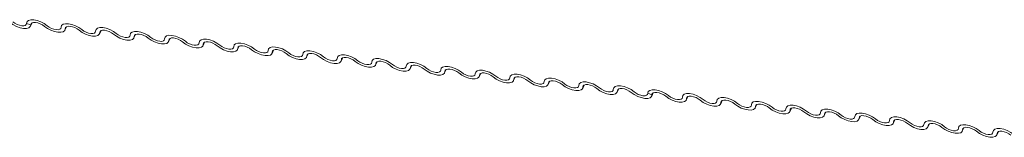
# Model space of a CAD drawing. Units: millimetres. Extents: x -23272466 to 44913, y -22484615 to 188.
# Drawn here: x -23271782 to -23271776, y -22483424 to -22483423 of the extents above; entities that cross this region are included whole.
import ezdxf

# ---------------------------------------------------------------- set-up
doc = ezdxf.new("R2010")
doc.units = ezdxf.units.MM
doc.layers.add('KEYLITE FLASHING', color=7, linetype='Continuous', lineweight=18)
doc.layers.add('KEYLITE TEXT', color=250, linetype='Continuous', lineweight=18)

# ---------------------------------------------------------------- blocks, each defined once
blk = doc.blocks.new('TRF flashing icone')
at = {"layer": 'KEYLITE FLASHING', "color": 251, "linetype": 'Continuous', "lineweight": 13}
for p, q in [((-6717.6378, -1213.3141), (-6717.6608, -1213.3061)), ((-6717.6393, -1213.3219), (-6717.6304, -1213.303)), ((-6717.6334, -1213.3048), (-6717.6378, -1213.3141)), ((-6717.6334, -1213.3048), (-6717.6378, -1213.3141)), ((-6717.4468, -1213.3435), (-6717.4379, -1213.3245)), ((-6717.4468, -1213.3435), (-6717.4379, -1213.3245)), ((-6717.4409, -1213.3264), (-6717.4453, -1213.3357)), ((-6717.4409, -1213.3264), (-6717.4453, -1213.3357)), ((-6717.2544, -1213.3651), (-6717.2454, -1213.3461)), ((-6717.2544, -1213.3651), (-6717.2454, -1213.3461)), ((-6717.2484, -1213.3479), (-6717.2528, -1213.3573)), ((-6717.2484, -1213.3479), (-6717.2528, -1213.3573)), ((-6717.0619, -1213.3866), (-6717.053, -1213.3677)), ((-6717.0619, -1213.3866), (-6717.053, -1213.3677)), ((-6717.056, -1213.3695), (-6717.0603, -1213.3788)), ((-6717.056, -1213.3695), (-6717.0603, -1213.3788)), ((-6716.8694, -1213.4082), (-6716.8605, -1213.3893)), ((-6716.8694, -1213.4082), (-6716.8605, -1213.3893)), ((-6716.8635, -1213.3911), (-6716.8679, -1213.4004)), ((-6716.8635, -1213.3911), (-6716.8679, -1213.4004)), ((-6716.6769, -1213.4298), (-6716.668, -1213.4108)), ((-6716.6769, -1213.4298), (-6716.668, -1213.4108)), ((-6716.671, -1213.4127), (-6716.6754, -1213.422)), ((-6716.671, -1213.4127), (-6716.6754, -1213.422)), ((-6716.4845, -1213.4514), (-6716.4756, -1213.4324)), ((-6716.4845, -1213.4514), (-6716.4756, -1213.4324)), ((-6716.4785, -1213.4342), (-6716.4829, -1213.4436)), ((-6716.4785, -1213.4342), (-6716.4829, -1213.4436)), ((-6716.292, -1213.4729), (-6716.2831, -1213.454)), ((-6716.292, -1213.4729), (-6716.2831, -1213.454)), ((-6716.2861, -1213.4558), (-6716.2905, -1213.4651)), ((-6716.2861, -1213.4558), (-6716.2905, -1213.4651)), ((-6716.0995, -1213.4945), (-6716.0906, -1213.4756)), ((-6716.0995, -1213.4945), (-6716.0906, -1213.4756)), ((-6716.0936, -1213.4774), (-6716.098, -1213.4867)), ((-6716.0936, -1213.4774), (-6716.098, -1213.4867)), ((-6715.907, -1213.5161), (-6715.8981, -1213.4971)), ((-6715.907, -1213.5161), (-6715.8981, -1213.4971)), ((-6715.9011, -1213.4989), (-6715.9055, -1213.5083)), ((-6715.9011, -1213.4989), (-6715.9055, -1213.5083)), ((-6715.7146, -1213.5377), (-6715.7057, -1213.5187)), ((-6715.7146, -1213.5377), (-6715.7057, -1213.5187)), ((-6715.7087, -1213.5205), (-6715.713, -1213.5298)), ((-6715.7087, -1213.5205), (-6715.713, -1213.5298)), ((-6715.5221, -1213.5592), (-6715.5132, -1213.5403)), ((-6715.5221, -1213.5592), (-6715.5132, -1213.5403)), ((-6715.5162, -1213.5421), (-6715.5206, -1213.5514)), ((-6715.5162, -1213.5421), (-6715.5206, -1213.5514)), ((-6715.3296, -1213.5808), (-6715.3207, -1213.5619)), ((-6715.3296, -1213.5808), (-6715.3207, -1213.5619)), ((-6715.3237, -1213.5637), (-6715.3281, -1213.573)), ((-6715.3237, -1213.5637), (-6715.3281, -1213.573)), ((-6715.1372, -1213.6024), (-6715.1282, -1213.5834)), ((-6715.1372, -1213.6024), (-6715.1282, -1213.5834)), ((-6715.1312, -1213.5852), (-6715.1356, -1213.5946)), ((-6715.1312, -1213.5852), (-6715.1356, -1213.5946)), ((-6714.9447, -1213.624), (-6714.9358, -1213.605)), ((-6714.9447, -1213.624), (-6714.9358, -1213.605)), ((-6714.9388, -1213.6068), (-6714.9431, -1213.6161)), ((-6714.9388, -1213.6068), (-6714.9431, -1213.6161)), ((-6714.7522, -1213.6455), (-6714.7433, -1213.6266)), ((-6714.7522, -1213.6455), (-6714.7433, -1213.6266)), ((-6714.7463, -1213.6284), (-6714.7507, -1213.6377)), ((-6714.7463, -1213.6284), (-6714.7507, -1213.6377)), ((-6714.5597, -1213.6671), (-6714.5508, -1213.6481)), ((-6714.5597, -1213.6671), (-6714.5508, -1213.6481)), ((-6714.5538, -1213.65), (-6714.5582, -1213.6593)), ((-6714.5538, -1213.65), (-6714.5582, -1213.6593)), ((-6714.3673, -1213.6887), (-6714.3584, -1213.6697)), ((-6714.3673, -1213.6887), (-6714.3584, -1213.6697)), ((-6714.3613, -1213.6715), (-6714.3657, -1213.6809)), ((-6714.3613, -1213.6715), (-6714.3657, -1213.6809)), ((-6714.1963, -1213.6944), (-6714.1733, -1213.7024)), ((-6714.1748, -1213.7103), (-6714.1659, -1213.6913)), ((-6714.1689, -1213.6931), (-6714.1733, -1213.7024)), ((-6713.9823, -1213.7318), (-6713.9734, -1213.7129)), ((-6713.9764, -1213.7147), (-6713.9808, -1213.724)), ((-6713.7899, -1213.7534), (-6713.7809, -1213.7344)), ((-6713.7839, -1213.7363), (-6713.7883, -1213.7456)), ((-6713.5974, -1213.775), (-6713.5885, -1213.756)), ((-6713.5915, -1213.7578), (-6713.5958, -1213.7672)), ((-6713.4049, -1213.7965), (-6713.396, -1213.7776)), ((-6713.399, -1213.7794), (-6713.4034, -1213.7887)), ((-6713.2124, -1213.8181), (-6713.2035, -1213.7992)), ((-6713.2065, -1213.801), (-6713.2109, -1213.8103)), ((-6713.02, -1213.8397), (-6713.0111, -1213.8207)), ((-6713.014, -1213.8225), (-6713.0184, -1213.8319)), ((-6712.8275, -1213.8613), (-6712.8186, -1213.8423)), ((-6712.8216, -1213.8441), (-6712.826, -1213.8534)), ((-6712.635, -1213.8828), (-6712.6261, -1213.8639)), ((-6712.6291, -1213.8657), (-6712.6335, -1213.875)), ((-6712.4425, -1213.9044), (-6712.4336, -1213.8855)), ((-6712.4366, -1213.8873), (-6712.441, -1213.8966)), ((-6712.2501, -1213.926), (-6712.2412, -1213.907)), ((-6712.2442, -1213.9088), (-6712.2485, -1213.9182))]:
    blk.add_line(p, q, dxfattribs=at)
at = {"layer": 'KEYLITE FLASHING', "color": 251, "linetype": 'Continuous', "lineweight": 13, "flags": 128}
for points in [[(-6717.6378, -1213.3141), (-6717.6403, -1213.3238), (-6717.6485, -1213.3307), (-6717.6615, -1213.3341), (-6717.6783, -1213.3339), (-6717.6975, -1213.3301), (-6717.7175, -1213.3229), (-6717.7366, -1213.313), (-6717.7532, -1213.3012)], [(-6717.7378, -1213.2975), (-6717.7267, -1213.3054), (-6717.714, -1213.312), (-6717.7006, -1213.3168), (-6717.6878, -1213.3193), (-6717.6766, -1213.3195), (-6717.668, -1213.3171), (-6717.6625, -1213.3126), (-6717.6608, -1213.3061)], [(-6717.6608, -1213.3061), (-6717.6583, -1213.2964), (-6717.6501, -1213.2896), (-6717.6371, -1213.2861), (-6717.6203, -1213.2863), (-6717.6011, -1213.2901), (-6717.5811, -1213.2973), (-6717.562, -1213.3072), (-6717.5453, -1213.3191)], [(-6717.6608, -1213.3061), (-6717.6583, -1213.2964), (-6717.6501, -1213.2896), (-6717.6371, -1213.2861), (-6717.6203, -1213.2863), (-6717.6011, -1213.2901), (-6717.5811, -1213.2973), (-6717.562, -1213.3072), (-6717.5453, -1213.3191)], [(-6717.5608, -1213.3227), (-6717.5719, -1213.3149), (-6717.5846, -1213.3082), (-6717.5979, -1213.3035), (-6717.6107, -1213.3009), (-6717.6219, -1213.3008), (-6717.6306, -1213.3031), (-6717.636, -1213.3077), (-6717.6378, -1213.3141)], [(-6717.5608, -1213.3227), (-6717.5719, -1213.3149), (-6717.5846, -1213.3082), (-6717.5979, -1213.3035), (-6717.6107, -1213.3009), (-6717.6219, -1213.3008), (-6717.6306, -1213.3031), (-6717.636, -1213.3077), (-6717.6378, -1213.3141)], [(-6717.4453, -1213.3357), (-6717.4479, -1213.3454), (-6717.456, -1213.3522), (-6717.469, -1213.3557), (-6717.4858, -1213.3555), (-6717.505, -1213.3517), (-6717.525, -1213.3445), (-6717.5441, -1213.3346), (-6717.5608, -1213.3227)], [(-6717.4453, -1213.3357), (-6717.4479, -1213.3454), (-6717.456, -1213.3522), (-6717.469, -1213.3557), (-6717.4858, -1213.3555), (-6717.505, -1213.3517), (-6717.525, -1213.3445), (-6717.5441, -1213.3346), (-6717.5608, -1213.3227)], [(-6717.5453, -1213.3191), (-6717.5342, -1213.3269), (-6717.5215, -1213.3336), (-6717.5082, -1213.3383), (-6717.4954, -1213.3409), (-6717.4842, -1213.341), (-6717.4755, -1213.3387), (-6717.4701, -1213.3341), (-6717.4684, -1213.3277)], [(-6717.5453, -1213.3191), (-6717.5342, -1213.3269), (-6717.5215, -1213.3336), (-6717.5082, -1213.3383), (-6717.4954, -1213.3409), (-6717.4842, -1213.341), (-6717.4755, -1213.3387), (-6717.4701, -1213.3341), (-6717.4684, -1213.3277)], [(-6717.4684, -1213.3277), (-6717.4658, -1213.318), (-6717.4577, -1213.3111), (-6717.4446, -1213.3077), (-6717.4278, -1213.3079), (-6717.4086, -1213.3117), (-6717.3886, -1213.3189), (-6717.3695, -1213.3288), (-6717.3529, -1213.3406)], [(-6717.4684, -1213.3277), (-6717.4658, -1213.318), (-6717.4577, -1213.3111), (-6717.4446, -1213.3077), (-6717.4278, -1213.3079), (-6717.4086, -1213.3117), (-6717.3886, -1213.3189), (-6717.3695, -1213.3288), (-6717.3529, -1213.3406)], [(-6717.3683, -1213.3443), (-6717.3794, -1213.3364), (-6717.3921, -1213.3298), (-6717.4055, -1213.325), (-6717.4183, -1213.3225), (-6717.4295, -1213.3223), (-6717.4382, -1213.3247), (-6717.4436, -1213.3292), (-6717.4453, -1213.3357)], [(-6717.3683, -1213.3443), (-6717.3794, -1213.3364), (-6717.3921, -1213.3298), (-6717.4055, -1213.325), (-6717.4183, -1213.3225), (-6717.4295, -1213.3223), (-6717.4382, -1213.3247), (-6717.4436, -1213.3292), (-6717.4453, -1213.3357)], [(-6717.2528, -1213.3573), (-6717.2554, -1213.3669), (-6717.2635, -1213.3738), (-6717.2765, -1213.3773), (-6717.2933, -1213.3771), (-6717.3125, -1213.3732), (-6717.3325, -1213.3661), (-6717.3517, -1213.3561), (-6717.3683, -1213.3443)], [(-6717.2528, -1213.3573), (-6717.2554, -1213.3669), (-6717.2635, -1213.3738), (-6717.2765, -1213.3773), (-6717.2933, -1213.3771), (-6717.3125, -1213.3732), (-6717.3325, -1213.3661), (-6717.3517, -1213.3561), (-6717.3683, -1213.3443)], [(-6717.3529, -1213.3406), (-6717.3418, -1213.3485), (-6717.329, -1213.3551), (-6717.3157, -1213.3599), (-6717.3029, -1213.3625), (-6717.2917, -1213.3626), (-6717.283, -1213.3603), (-6717.2776, -1213.3557), (-6717.2759, -1213.3493)], [(-6717.3529, -1213.3406), (-6717.3418, -1213.3485), (-6717.329, -1213.3551), (-6717.3157, -1213.3599), (-6717.3029, -1213.3625), (-6717.2917, -1213.3626), (-6717.283, -1213.3603), (-6717.2776, -1213.3557), (-6717.2759, -1213.3493)], [(-6717.2759, -1213.3493), (-6717.2733, -1213.3396), (-6717.2652, -1213.3327), (-6717.2522, -1213.3292), (-6717.2354, -1213.3294), (-6717.2162, -1213.3333), (-6717.1962, -1213.3405), (-6717.177, -1213.3504), (-6717.1604, -1213.3622)], [(-6717.2759, -1213.3493), (-6717.2733, -1213.3396), (-6717.2652, -1213.3327), (-6717.2522, -1213.3292), (-6717.2354, -1213.3294), (-6717.2162, -1213.3333), (-6717.1962, -1213.3405), (-6717.177, -1213.3504), (-6717.1604, -1213.3622)], [(-6717.1758, -1213.3659), (-6717.1869, -1213.358), (-6717.1997, -1213.3514), (-6717.213, -1213.3466), (-6717.2258, -1213.344), (-6717.237, -1213.3439), (-6717.2457, -1213.3462), (-6717.2511, -1213.3508), (-6717.2528, -1213.3573)], [(-6717.1758, -1213.3659), (-6717.1869, -1213.358), (-6717.1997, -1213.3514), (-6717.213, -1213.3466), (-6717.2258, -1213.344), (-6717.237, -1213.3439), (-6717.2457, -1213.3462), (-6717.2511, -1213.3508), (-6717.2528, -1213.3573)], [(-6717.0603, -1213.3788), (-6717.0629, -1213.3885), (-6717.071, -1213.3954), (-6717.0841, -1213.3989), (-6717.1009, -1213.3987), (-6717.1201, -1213.3948), (-6717.1401, -1213.3876), (-6717.1592, -1213.3777), (-6717.1758, -1213.3659)], [(-6717.0603, -1213.3788), (-6717.0629, -1213.3885), (-6717.071, -1213.3954), (-6717.0841, -1213.3989), (-6717.1009, -1213.3987), (-6717.1201, -1213.3948), (-6717.1401, -1213.3876), (-6717.1592, -1213.3777), (-6717.1758, -1213.3659)], [(-6717.1604, -1213.3622), (-6717.1493, -1213.3701), (-6717.1366, -1213.3767), (-6717.1232, -1213.3815), (-6717.1104, -1213.3841), (-6717.0992, -1213.3842), (-6717.0905, -1213.3819), (-6717.0851, -1213.3773), (-6717.0834, -1213.3708)], [(-6717.1604, -1213.3622), (-6717.1493, -1213.3701), (-6717.1366, -1213.3767), (-6717.1232, -1213.3815), (-6717.1104, -1213.3841), (-6717.0992, -1213.3842), (-6717.0905, -1213.3819), (-6717.0851, -1213.3773), (-6717.0834, -1213.3708)], [(-6717.0834, -1213.3708), (-6717.0808, -1213.3612), (-6717.0727, -1213.3543), (-6717.0597, -1213.3508), (-6717.0429, -1213.351), (-6717.0237, -1213.3548), (-6717.0037, -1213.362), (-6716.9846, -1213.372), (-6716.9679, -1213.3838)], [(-6717.0834, -1213.3708), (-6717.0808, -1213.3612), (-6717.0727, -1213.3543), (-6717.0597, -1213.3508), (-6717.0429, -1213.351), (-6717.0237, -1213.3548), (-6717.0037, -1213.362), (-6716.9846, -1213.372), (-6716.9679, -1213.3838)], [(-6716.9834, -1213.3875), (-6716.9944, -1213.3796), (-6717.0072, -1213.373), (-6717.0205, -1213.3682), (-6717.0333, -1213.3656), (-6717.0445, -1213.3655), (-6717.0532, -1213.3678), (-6717.0586, -1213.3724), (-6717.0603, -1213.3788)], [(-6716.9834, -1213.3875), (-6716.9944, -1213.3796), (-6717.0072, -1213.373), (-6717.0205, -1213.3682), (-6717.0333, -1213.3656), (-6717.0445, -1213.3655), (-6717.0532, -1213.3678), (-6717.0586, -1213.3724), (-6717.0603, -1213.3788)], [(-6716.8909, -1213.3924), (-6716.8884, -1213.3827), (-6716.8802, -1213.3759), (-6716.8672, -1213.3724), (-6716.8504, -1213.3726), (-6716.8312, -1213.3764), (-6716.8112, -1213.3836), (-6716.7921, -1213.3935), (-6716.7755, -1213.4054)], [(-6716.8909, -1213.3924), (-6716.8884, -1213.3827), (-6716.8802, -1213.3759), (-6716.8672, -1213.3724), (-6716.8504, -1213.3726), (-6716.8312, -1213.3764), (-6716.8112, -1213.3836), (-6716.7921, -1213.3935), (-6716.7755, -1213.4054)], [(-6716.8679, -1213.4004), (-6716.8704, -1213.4101), (-6716.8786, -1213.4169), (-6716.8916, -1213.4204), (-6716.9084, -1213.4202), (-6716.9276, -1213.4164), (-6716.9476, -1213.4092), (-6716.9667, -1213.3993), (-6716.9834, -1213.3875)], [(-6716.8679, -1213.4004), (-6716.8704, -1213.4101), (-6716.8786, -1213.4169), (-6716.8916, -1213.4204), (-6716.9084, -1213.4202), (-6716.9276, -1213.4164), (-6716.9476, -1213.4092), (-6716.9667, -1213.3993), (-6716.9834, -1213.3875)], [(-6716.9679, -1213.3838), (-6716.9568, -1213.3917), (-6716.9441, -1213.3983), (-6716.9308, -1213.4031), (-6716.918, -1213.4056), (-6716.9067, -1213.4058), (-6716.8981, -1213.4034), (-6716.8927, -1213.3989), (-6716.8909, -1213.3924)], [(-6716.9679, -1213.3838), (-6716.9568, -1213.3917), (-6716.9441, -1213.3983), (-6716.9308, -1213.4031), (-6716.918, -1213.4056), (-6716.9067, -1213.4058), (-6716.8981, -1213.4034), (-6716.8927, -1213.3989), (-6716.8909, -1213.3924)], [(-6716.7909, -1213.409), (-6716.802, -1213.4011), (-6716.8147, -1213.3945), (-6716.828, -1213.3897), (-6716.8409, -1213.3872), (-6716.8521, -1213.3871), (-6716.8607, -1213.3894), (-6716.8662, -1213.394), (-6716.8679, -1213.4004)], [(-6716.7909, -1213.409), (-6716.802, -1213.4011), (-6716.8147, -1213.3945), (-6716.828, -1213.3897), (-6716.8409, -1213.3872), (-6716.8521, -1213.3871), (-6716.8607, -1213.3894), (-6716.8662, -1213.394), (-6716.8679, -1213.4004)], [(-6716.6754, -1213.422), (-6716.678, -1213.4317), (-6716.6861, -1213.4385), (-6716.6991, -1213.442), (-6716.7159, -1213.4418), (-6716.7351, -1213.438), (-6716.7551, -1213.4308), (-6716.7742, -1213.4209), (-6716.7909, -1213.409)], [(-6716.6754, -1213.422), (-6716.678, -1213.4317), (-6716.6861, -1213.4385), (-6716.6991, -1213.442), (-6716.7159, -1213.4418), (-6716.7351, -1213.438), (-6716.7551, -1213.4308), (-6716.7742, -1213.4209), (-6716.7909, -1213.409)], [(-6716.7755, -1213.4054), (-6716.7644, -1213.4132), (-6716.7516, -1213.4199), (-6716.7383, -1213.4246), (-6716.7255, -1213.4272), (-6716.7143, -1213.4273), (-6716.7056, -1213.425), (-6716.7002, -1213.4204), (-6716.6985, -1213.414)], [(-6716.7755, -1213.4054), (-6716.7644, -1213.4132), (-6716.7516, -1213.4199), (-6716.7383, -1213.4246), (-6716.7255, -1213.4272), (-6716.7143, -1213.4273), (-6716.7056, -1213.425), (-6716.7002, -1213.4204), (-6716.6985, -1213.414)], [(-6716.6985, -1213.414), (-6716.6959, -1213.4043), (-6716.6878, -1213.3974), (-6716.6747, -1213.394), (-6716.6579, -1213.3941), (-6716.6387, -1213.398), (-6716.6187, -1213.4052), (-6716.5996, -1213.4151), (-6716.583, -1213.4269)], [(-6716.6985, -1213.414), (-6716.6959, -1213.4043), (-6716.6878, -1213.3974), (-6716.6747, -1213.394), (-6716.6579, -1213.3941), (-6716.6387, -1213.398), (-6716.6187, -1213.4052), (-6716.5996, -1213.4151), (-6716.583, -1213.4269)], [(-6716.5984, -1213.4306), (-6716.6095, -1213.4227), (-6716.6222, -1213.4161), (-6716.6356, -1213.4113), (-6716.6484, -1213.4088), (-6716.6596, -1213.4086), (-6716.6683, -1213.411), (-6716.6737, -1213.4155), (-6716.6754, -1213.422)], [(-6716.5984, -1213.4306), (-6716.6095, -1213.4227), (-6716.6222, -1213.4161), (-6716.6356, -1213.4113), (-6716.6484, -1213.4088), (-6716.6596, -1213.4086), (-6716.6683, -1213.411), (-6716.6737, -1213.4155), (-6716.6754, -1213.422)], [(-6716.4829, -1213.4436), (-6716.4855, -1213.4532), (-6716.4936, -1213.4601), (-6716.5066, -1213.4636), (-6716.5235, -1213.4634), (-6716.5427, -1213.4595), (-6716.5627, -1213.4524), (-6716.5818, -1213.4424), (-6716.5984, -1213.4306)], [(-6716.4829, -1213.4436), (-6716.4855, -1213.4532), (-6716.4936, -1213.4601), (-6716.5066, -1213.4636), (-6716.5235, -1213.4634), (-6716.5427, -1213.4595), (-6716.5627, -1213.4524), (-6716.5818, -1213.4424), (-6716.5984, -1213.4306)], [(-6716.583, -1213.4269), (-6716.5719, -1213.4348), (-6716.5591, -1213.4414), (-6716.5458, -1213.4462), (-6716.533, -1213.4488), (-6716.5218, -1213.4489), (-6716.5131, -1213.4466), (-6716.5077, -1213.442), (-6716.506, -1213.4356)], [(-6716.583, -1213.4269), (-6716.5719, -1213.4348), (-6716.5591, -1213.4414), (-6716.5458, -1213.4462), (-6716.533, -1213.4488), (-6716.5218, -1213.4489), (-6716.5131, -1213.4466), (-6716.5077, -1213.442), (-6716.506, -1213.4356)], [(-6716.506, -1213.4356), (-6716.5034, -1213.4259), (-6716.4953, -1213.419), (-6716.4823, -1213.4155), (-6716.4655, -1213.4157), (-6716.4463, -1213.4196), (-6716.4263, -1213.4268), (-6716.4072, -1213.4367), (-6716.3905, -1213.4485)], [(-6716.506, -1213.4356), (-6716.5034, -1213.4259), (-6716.4953, -1213.419), (-6716.4823, -1213.4155), (-6716.4655, -1213.4157), (-6716.4463, -1213.4196), (-6716.4263, -1213.4268), (-6716.4072, -1213.4367), (-6716.3905, -1213.4485)], [(-6716.4059, -1213.4522), (-6716.417, -1213.4443), (-6716.4298, -1213.4377), (-6716.4431, -1213.4329), (-6716.4559, -1213.4303), (-6716.4671, -1213.4302), (-6716.4758, -1213.4325), (-6716.4812, -1213.4371), (-6716.4829, -1213.4436)], [(-6716.4059, -1213.4522), (-6716.417, -1213.4443), (-6716.4298, -1213.4377), (-6716.4431, -1213.4329), (-6716.4559, -1213.4303), (-6716.4671, -1213.4302), (-6716.4758, -1213.4325), (-6716.4812, -1213.4371), (-6716.4829, -1213.4436)], [(-6716.2905, -1213.4651), (-6716.293, -1213.4748), (-6716.3012, -1213.4817), (-6716.3142, -1213.4851), (-6716.331, -1213.485), (-6716.3502, -1213.4811), (-6716.3702, -1213.4739), (-6716.3893, -1213.464), (-6716.4059, -1213.4522)], [(-6716.2905, -1213.4651), (-6716.293, -1213.4748), (-6716.3012, -1213.4817), (-6716.3142, -1213.4851), (-6716.331, -1213.485), (-6716.3502, -1213.4811), (-6716.3702, -1213.4739), (-6716.3893, -1213.464), (-6716.4059, -1213.4522)], [(-6716.3905, -1213.4485), (-6716.3794, -1213.4564), (-6716.3667, -1213.463), (-6716.3533, -1213.4678), (-6716.3405, -1213.4704), (-6716.3293, -1213.4705), (-6716.3207, -1213.4682), (-6716.3152, -1213.4636), (-6716.3135, -1213.4571)], [(-6716.3905, -1213.4485), (-6716.3794, -1213.4564), (-6716.3667, -1213.463), (-6716.3533, -1213.4678), (-6716.3405, -1213.4704), (-6716.3293, -1213.4705), (-6716.3207, -1213.4682), (-6716.3152, -1213.4636), (-6716.3135, -1213.4571)], [(-6716.3135, -1213.4571), (-6716.311, -1213.4475), (-6716.3028, -1213.4406), (-6716.2898, -1213.4371), (-6716.273, -1213.4373), (-6716.2538, -1213.4411), (-6716.2338, -1213.4483), (-6716.2147, -1213.4582), (-6716.198, -1213.4701)], [(-6716.3135, -1213.4571), (-6716.311, -1213.4475), (-6716.3028, -1213.4406), (-6716.2898, -1213.4371), (-6716.273, -1213.4373), (-6716.2538, -1213.4411), (-6716.2338, -1213.4483), (-6716.2147, -1213.4582), (-6716.198, -1213.4701)], [(-6716.2135, -1213.4738), (-6716.2246, -1213.4659), (-6716.2373, -1213.4593), (-6716.2506, -1213.4545), (-6716.2634, -1213.4519), (-6716.2746, -1213.4518), (-6716.2833, -1213.4541), (-6716.2887, -1213.4587), (-6716.2905, -1213.4651)], [(-6716.2135, -1213.4738), (-6716.2246, -1213.4659), (-6716.2373, -1213.4593), (-6716.2506, -1213.4545), (-6716.2634, -1213.4519), (-6716.2746, -1213.4518), (-6716.2833, -1213.4541), (-6716.2887, -1213.4587), (-6716.2905, -1213.4651)], [(-6716.098, -1213.4867), (-6716.1006, -1213.4964), (-6716.1087, -1213.5032), (-6716.1217, -1213.5067), (-6716.1385, -1213.5065), (-6716.1577, -1213.5027), (-6716.1777, -1213.4955), (-6716.1968, -1213.4856), (-6716.2135, -1213.4738)], [(-6716.098, -1213.4867), (-6716.1006, -1213.4964), (-6716.1087, -1213.5032), (-6716.1217, -1213.5067), (-6716.1385, -1213.5065), (-6716.1577, -1213.5027), (-6716.1777, -1213.4955), (-6716.1968, -1213.4856), (-6716.2135, -1213.4738)], [(-6716.198, -1213.4701), (-6716.1869, -1213.478), (-6716.1742, -1213.4846), (-6716.1609, -1213.4894), (-6716.1481, -1213.4919), (-6716.1369, -1213.4921), (-6716.1282, -1213.4897), (-6716.1228, -1213.4852), (-6716.121, -1213.4787)], [(-6716.198, -1213.4701), (-6716.1869, -1213.478), (-6716.1742, -1213.4846), (-6716.1609, -1213.4894), (-6716.1481, -1213.4919), (-6716.1369, -1213.4921), (-6716.1282, -1213.4897), (-6716.1228, -1213.4852), (-6716.121, -1213.4787)], [(-6716.121, -1213.4787), (-6716.1185, -1213.469), (-6716.1103, -1213.4622), (-6716.0973, -1213.4587), (-6716.0805, -1213.4589), (-6716.0613, -1213.4627), (-6716.0413, -1213.4699), (-6716.0222, -1213.4798), (-6716.0056, -1213.4916)], [(-6716.121, -1213.4787), (-6716.1185, -1213.469), (-6716.1103, -1213.4622), (-6716.0973, -1213.4587), (-6716.0805, -1213.4589), (-6716.0613, -1213.4627), (-6716.0413, -1213.4699), (-6716.0222, -1213.4798), (-6716.0056, -1213.4916)], [(-6716.021, -1213.4953), (-6716.0321, -1213.4874), (-6716.0448, -1213.4808), (-6716.0582, -1213.476), (-6716.071, -1213.4735), (-6716.0822, -1213.4733), (-6716.0908, -1213.4757), (-6716.0963, -1213.4802), (-6716.098, -1213.4867)], [(-6716.021, -1213.4953), (-6716.0321, -1213.4874), (-6716.0448, -1213.4808), (-6716.0582, -1213.476), (-6716.071, -1213.4735), (-6716.0822, -1213.4733), (-6716.0908, -1213.4757), (-6716.0963, -1213.4802), (-6716.098, -1213.4867)], [(-6715.9286, -1213.5003), (-6715.926, -1213.4906), (-6715.9179, -1213.4837), (-6715.9049, -1213.4803), (-6715.888, -1213.4804), (-6715.8688, -1213.4843), (-6715.8489, -1213.4915), (-6715.8297, -1213.5014), (-6715.8131, -1213.5132)], [(-6715.9286, -1213.5003), (-6715.926, -1213.4906), (-6715.9179, -1213.4837), (-6715.9049, -1213.4803), (-6715.888, -1213.4804), (-6715.8688, -1213.4843), (-6715.8489, -1213.4915), (-6715.8297, -1213.5014), (-6715.8131, -1213.5132)], [(-6715.9055, -1213.5083), (-6715.9081, -1213.5179), (-6715.9162, -1213.5248), (-6715.9292, -1213.5283), (-6715.946, -1213.5281), (-6715.9652, -1213.5243), (-6715.9852, -1213.5171), (-6716.0044, -1213.5072), (-6716.021, -1213.4953)], [(-6715.9055, -1213.5083), (-6715.9081, -1213.5179), (-6715.9162, -1213.5248), (-6715.9292, -1213.5283), (-6715.946, -1213.5281), (-6715.9652, -1213.5243), (-6715.9852, -1213.5171), (-6716.0044, -1213.5072), (-6716.021, -1213.4953)], [(-6716.0056, -1213.4916), (-6715.9945, -1213.4995), (-6715.9817, -1213.5061), (-6715.9684, -1213.5109), (-6715.9556, -1213.5135), (-6715.9444, -1213.5136), (-6715.9357, -1213.5113), (-6715.9303, -1213.5067), (-6715.9286, -1213.5003)], [(-6716.0056, -1213.4916), (-6715.9945, -1213.4995), (-6715.9817, -1213.5061), (-6715.9684, -1213.5109), (-6715.9556, -1213.5135), (-6715.9444, -1213.5136), (-6715.9357, -1213.5113), (-6715.9303, -1213.5067), (-6715.9286, -1213.5003)], [(-6715.8285, -1213.5169), (-6715.8396, -1213.509), (-6715.8524, -1213.5024), (-6715.8657, -1213.4976), (-6715.8785, -1213.495), (-6715.8897, -1213.4949), (-6715.8984, -1213.4972), (-6715.9038, -1213.5018), (-6715.9055, -1213.5083)], [(-6715.8285, -1213.5169), (-6715.8396, -1213.509), (-6715.8524, -1213.5024), (-6715.8657, -1213.4976), (-6715.8785, -1213.495), (-6715.8897, -1213.4949), (-6715.8984, -1213.4972), (-6715.9038, -1213.5018), (-6715.9055, -1213.5083)], [(-6715.713, -1213.5298), (-6715.7156, -1213.5395), (-6715.7237, -1213.5464), (-6715.7368, -1213.5499), (-6715.7536, -1213.5497), (-6715.7728, -1213.5458), (-6715.7928, -1213.5386), (-6715.8119, -1213.5287), (-6715.8285, -1213.5169)], [(-6715.713, -1213.5298), (-6715.7156, -1213.5395), (-6715.7237, -1213.5464), (-6715.7368, -1213.5499), (-6715.7536, -1213.5497), (-6715.7728, -1213.5458), (-6715.7928, -1213.5386), (-6715.8119, -1213.5287), (-6715.8285, -1213.5169)], [(-6715.8131, -1213.5132), (-6715.802, -1213.5211), (-6715.7893, -1213.5277), (-6715.7759, -1213.5325), (-6715.7631, -1213.5351), (-6715.7519, -1213.5352), (-6715.7432, -1213.5329), (-6715.7378, -1213.5283), (-6715.7361, -1213.5219)], [(-6715.8131, -1213.5132), (-6715.802, -1213.5211), (-6715.7893, -1213.5277), (-6715.7759, -1213.5325), (-6715.7631, -1213.5351), (-6715.7519, -1213.5352), (-6715.7432, -1213.5329), (-6715.7378, -1213.5283), (-6715.7361, -1213.5219)], [(-6715.7361, -1213.5219), (-6715.7335, -1213.5122), (-6715.7254, -1213.5053), (-6715.7124, -1213.5018), (-6715.6956, -1213.502), (-6715.6764, -1213.5059), (-6715.6564, -1213.513), (-6715.6373, -1213.523), (-6715.6206, -1213.5348)], [(-6715.7361, -1213.5219), (-6715.7335, -1213.5122), (-6715.7254, -1213.5053), (-6715.7124, -1213.5018), (-6715.6956, -1213.502), (-6715.6764, -1213.5059), (-6715.6564, -1213.513), (-6715.6373, -1213.523), (-6715.6206, -1213.5348)], [(-6715.636, -1213.5385), (-6715.6471, -1213.5306), (-6715.6599, -1213.524), (-6715.6732, -1213.5192), (-6715.686, -1213.5166), (-6715.6972, -1213.5165), (-6715.7059, -1213.5188), (-6715.7113, -1213.5234), (-6715.713, -1213.5298)], [(-6715.636, -1213.5385), (-6715.6471, -1213.5306), (-6715.6599, -1213.524), (-6715.6732, -1213.5192), (-6715.686, -1213.5166), (-6715.6972, -1213.5165), (-6715.7059, -1213.5188), (-6715.7113, -1213.5234), (-6715.713, -1213.5298)], [(-6715.5206, -1213.5514), (-6715.5231, -1213.5611), (-6715.5313, -1213.568), (-6715.5443, -1213.5714), (-6715.5611, -1213.5713), (-6715.5803, -1213.5674), (-6715.6003, -1213.5602), (-6715.6194, -1213.5503), (-6715.636, -1213.5385)], [(-6715.5206, -1213.5514), (-6715.5231, -1213.5611), (-6715.5313, -1213.568), (-6715.5443, -1213.5714), (-6715.5611, -1213.5713), (-6715.5803, -1213.5674), (-6715.6003, -1213.5602), (-6715.6194, -1213.5503), (-6715.636, -1213.5385)], [(-6715.6206, -1213.5348), (-6715.6095, -1213.5427), (-6715.5968, -1213.5493), (-6715.5835, -1213.5541), (-6715.5706, -1213.5566), (-6715.5594, -1213.5568), (-6715.5508, -1213.5545), (-6715.5453, -1213.5499), (-6715.5436, -1213.5434)], [(-6715.6206, -1213.5348), (-6715.6095, -1213.5427), (-6715.5968, -1213.5493), (-6715.5835, -1213.5541), (-6715.5706, -1213.5566), (-6715.5594, -1213.5568), (-6715.5508, -1213.5545), (-6715.5453, -1213.5499), (-6715.5436, -1213.5434)], [(-6715.5436, -1213.5434), (-6715.5411, -1213.5337), (-6715.5329, -1213.5269), (-6715.5199, -1213.5234), (-6715.5031, -1213.5236), (-6715.4839, -1213.5274), (-6715.4639, -1213.5346), (-6715.4448, -1213.5445), (-6715.4281, -1213.5564)], [(-6715.5436, -1213.5434), (-6715.5411, -1213.5337), (-6715.5329, -1213.5269), (-6715.5199, -1213.5234), (-6715.5031, -1213.5236), (-6715.4839, -1213.5274), (-6715.4639, -1213.5346), (-6715.4448, -1213.5445), (-6715.4281, -1213.5564)], [(-6715.4436, -1213.56), (-6715.4547, -1213.5522), (-6715.4674, -1213.5455), (-6715.4807, -1213.5408), (-6715.4935, -1213.5382), (-6715.5048, -1213.5381), (-6715.5134, -1213.5404), (-6715.5189, -1213.545), (-6715.5206, -1213.5514)], [(-6715.4436, -1213.56), (-6715.4547, -1213.5522), (-6715.4674, -1213.5455), (-6715.4807, -1213.5408), (-6715.4935, -1213.5382), (-6715.5048, -1213.5381), (-6715.5134, -1213.5404), (-6715.5189, -1213.545), (-6715.5206, -1213.5514)], [(-6715.3281, -1213.573), (-6715.3307, -1213.5827), (-6715.3388, -1213.5895), (-6715.3518, -1213.593), (-6715.3686, -1213.5928), (-6715.3878, -1213.589), (-6715.4078, -1213.5818), (-6715.4269, -1213.5719), (-6715.4436, -1213.56)], [(-6715.3281, -1213.573), (-6715.3307, -1213.5827), (-6715.3388, -1213.5895), (-6715.3518, -1213.593), (-6715.3686, -1213.5928), (-6715.3878, -1213.589), (-6715.4078, -1213.5818), (-6715.4269, -1213.5719), (-6715.4436, -1213.56)], [(-6715.4281, -1213.5564), (-6715.4171, -1213.5643), (-6715.4043, -1213.5709), (-6715.391, -1213.5757), (-6715.3782, -1213.5782), (-6715.367, -1213.5783), (-6715.3583, -1213.576), (-6715.3529, -1213.5714), (-6715.3512, -1213.565)], [(-6715.4281, -1213.5564), (-6715.4171, -1213.5643), (-6715.4043, -1213.5709), (-6715.391, -1213.5757), (-6715.3782, -1213.5782), (-6715.367, -1213.5783), (-6715.3583, -1213.576), (-6715.3529, -1213.5714), (-6715.3512, -1213.565)], [(-6715.3512, -1213.565), (-6715.3486, -1213.5553), (-6715.3405, -1213.5485), (-6715.3274, -1213.545), (-6715.3106, -1213.5452), (-6715.2914, -1213.549), (-6715.2714, -1213.5562), (-6715.2523, -1213.5661), (-6715.2357, -1213.5779)], [(-6715.3512, -1213.565), (-6715.3486, -1213.5553), (-6715.3405, -1213.5485), (-6715.3274, -1213.545), (-6715.3106, -1213.5452), (-6715.2914, -1213.549), (-6715.2714, -1213.5562), (-6715.2523, -1213.5661), (-6715.2357, -1213.5779)], [(-6715.2511, -1213.5816), (-6715.2622, -1213.5737), (-6715.2749, -1213.5671), (-6715.2883, -1213.5623), (-6715.3011, -1213.5598), (-6715.3123, -1213.5596), (-6715.321, -1213.562), (-6715.3264, -1213.5665), (-6715.3281, -1213.573)], [(-6715.2511, -1213.5816), (-6715.2622, -1213.5737), (-6715.2749, -1213.5671), (-6715.2883, -1213.5623), (-6715.3011, -1213.5598), (-6715.3123, -1213.5596), (-6715.321, -1213.562), (-6715.3264, -1213.5665), (-6715.3281, -1213.573)], [(-6715.1356, -1213.5946), (-6715.1382, -1213.6042), (-6715.1463, -1213.6111), (-6715.1593, -1213.6146), (-6715.1761, -1213.6144), (-6715.1954, -1213.6106), (-6715.2153, -1213.6034), (-6715.2345, -1213.5935), (-6715.2511, -1213.5816)], [(-6715.1356, -1213.5946), (-6715.1382, -1213.6042), (-6715.1463, -1213.6111), (-6715.1593, -1213.6146), (-6715.1761, -1213.6144), (-6715.1954, -1213.6106), (-6715.2153, -1213.6034), (-6715.2345, -1213.5935), (-6715.2511, -1213.5816)], [(-6715.2357, -1213.5779), (-6715.2246, -1213.5858), (-6715.2118, -1213.5924), (-6715.1985, -1213.5972), (-6715.1857, -1213.5998), (-6715.1745, -1213.5999), (-6715.1658, -1213.5976), (-6715.1604, -1213.593), (-6715.1587, -1213.5866)], [(-6715.2357, -1213.5779), (-6715.2246, -1213.5858), (-6715.2118, -1213.5924), (-6715.1985, -1213.5972), (-6715.1857, -1213.5998), (-6715.1745, -1213.5999), (-6715.1658, -1213.5976), (-6715.1604, -1213.593), (-6715.1587, -1213.5866)], [(-6715.1587, -1213.5866), (-6715.1561, -1213.5769), (-6715.148, -1213.57), (-6715.135, -1213.5665), (-6715.1182, -1213.5667), (-6715.099, -1213.5706), (-6715.079, -1213.5778), (-6715.0598, -1213.5877), (-6715.0432, -1213.5995)], [(-6715.1587, -1213.5866), (-6715.1561, -1213.5769), (-6715.148, -1213.57), (-6715.135, -1213.5665), (-6715.1182, -1213.5667), (-6715.099, -1213.5706), (-6715.079, -1213.5778), (-6715.0598, -1213.5877), (-6715.0432, -1213.5995)], [(-6715.0586, -1213.6032), (-6715.0697, -1213.5953), (-6715.0825, -1213.5887), (-6715.0958, -1213.5839), (-6715.1086, -1213.5813), (-6715.1198, -1213.5812), (-6715.1285, -1213.5835), (-6715.1339, -1213.5881), (-6715.1356, -1213.5946)], [(-6715.0586, -1213.6032), (-6715.0697, -1213.5953), (-6715.0825, -1213.5887), (-6715.0958, -1213.5839), (-6715.1086, -1213.5813), (-6715.1198, -1213.5812), (-6715.1285, -1213.5835), (-6715.1339, -1213.5881), (-6715.1356, -1213.5946)], [(-6714.9662, -1213.6081), (-6714.9636, -1213.5985), (-6714.9555, -1213.5916), (-6714.9425, -1213.5881), (-6714.9257, -1213.5883), (-6714.9065, -1213.5922), (-6714.8865, -1213.5993), (-6714.8674, -1213.6093), (-6714.8507, -1213.6211)], [(-6714.9662, -1213.6081), (-6714.9636, -1213.5985), (-6714.9555, -1213.5916), (-6714.9425, -1213.5881), (-6714.9257, -1213.5883), (-6714.9065, -1213.5922), (-6714.8865, -1213.5993), (-6714.8674, -1213.6093), (-6714.8507, -1213.6211)], [(-6714.9431, -1213.6161), (-6714.9457, -1213.6258), (-6714.9538, -1213.6327), (-6714.9669, -1213.6362), (-6714.9837, -1213.636), (-6715.0029, -1213.6321), (-6715.0229, -1213.6249), (-6715.042, -1213.615), (-6715.0586, -1213.6032)], [(-6714.9431, -1213.6161), (-6714.9457, -1213.6258), (-6714.9538, -1213.6327), (-6714.9669, -1213.6362), (-6714.9837, -1213.636), (-6715.0029, -1213.6321), (-6715.0229, -1213.6249), (-6715.042, -1213.615), (-6715.0586, -1213.6032)], [(-6715.0432, -1213.5995), (-6715.0321, -1213.6074), (-6715.0194, -1213.614), (-6715.006, -1213.6188), (-6714.9932, -1213.6214), (-6714.982, -1213.6215), (-6714.9733, -1213.6192), (-6714.9679, -1213.6146), (-6714.9662, -1213.6081)], [(-6715.0432, -1213.5995), (-6715.0321, -1213.6074), (-6715.0194, -1213.614), (-6715.006, -1213.6188), (-6714.9932, -1213.6214), (-6714.982, -1213.6215), (-6714.9733, -1213.6192), (-6714.9679, -1213.6146), (-6714.9662, -1213.6081)], [(-6714.8662, -1213.6248), (-6714.8773, -1213.6169), (-6714.89, -1213.6103), (-6714.9033, -1213.6055), (-6714.9161, -1213.6029), (-6714.9273, -1213.6028), (-6714.936, -1213.6051), (-6714.9414, -1213.6097), (-6714.9431, -1213.6161)], [(-6714.8662, -1213.6248), (-6714.8773, -1213.6169), (-6714.89, -1213.6103), (-6714.9033, -1213.6055), (-6714.9161, -1213.6029), (-6714.9273, -1213.6028), (-6714.936, -1213.6051), (-6714.9414, -1213.6097), (-6714.9431, -1213.6161)], [(-6714.7507, -1213.6377), (-6714.7532, -1213.6474), (-6714.7614, -1213.6543), (-6714.7744, -1213.6577), (-6714.7912, -1213.6575), (-6714.8104, -1213.6537), (-6714.8304, -1213.6465), (-6714.8495, -1213.6366), (-6714.8662, -1213.6248)], [(-6714.7507, -1213.6377), (-6714.7532, -1213.6474), (-6714.7614, -1213.6543), (-6714.7744, -1213.6577), (-6714.7912, -1213.6575), (-6714.8104, -1213.6537), (-6714.8304, -1213.6465), (-6714.8495, -1213.6366), (-6714.8662, -1213.6248)], [(-6714.8507, -1213.6211), (-6714.8396, -1213.629), (-6714.8269, -1213.6356), (-6714.8136, -1213.6404), (-6714.8008, -1213.6429), (-6714.7896, -1213.6431), (-6714.7809, -1213.6407), (-6714.7755, -1213.6362), (-6714.7737, -1213.6297)], [(-6714.8507, -1213.6211), (-6714.8396, -1213.629), (-6714.8269, -1213.6356), (-6714.8136, -1213.6404), (-6714.8008, -1213.6429), (-6714.7896, -1213.6431), (-6714.7809, -1213.6407), (-6714.7755, -1213.6362), (-6714.7737, -1213.6297)], [(-6714.7737, -1213.6297), (-6714.7712, -1213.62), (-6714.763, -1213.6132), (-6714.75, -1213.6097), (-6714.7332, -1213.6099), (-6714.714, -1213.6137), (-6714.694, -1213.6209), (-6714.6749, -1213.6308), (-6714.6583, -1213.6427)], [(-6714.7737, -1213.6297), (-6714.7712, -1213.62), (-6714.763, -1213.6132), (-6714.75, -1213.6097), (-6714.7332, -1213.6099), (-6714.714, -1213.6137), (-6714.694, -1213.6209), (-6714.6749, -1213.6308), (-6714.6583, -1213.6427)], [(-6714.6737, -1213.6463), (-6714.6848, -1213.6385), (-6714.6975, -1213.6318), (-6714.7109, -1213.6271), (-6714.7237, -1213.6245), (-6714.7349, -1213.6244), (-6714.7435, -1213.6267), (-6714.749, -1213.6313), (-6714.7507, -1213.6377)], [(-6714.6737, -1213.6463), (-6714.6848, -1213.6385), (-6714.6975, -1213.6318), (-6714.7109, -1213.6271), (-6714.7237, -1213.6245), (-6714.7349, -1213.6244), (-6714.7435, -1213.6267), (-6714.749, -1213.6313), (-6714.7507, -1213.6377)], [(-6714.5582, -1213.6593), (-6714.5608, -1213.669), (-6714.5689, -1213.6758), (-6714.5819, -1213.6793), (-6714.5987, -1213.6791), (-6714.6179, -1213.6753), (-6714.6379, -1213.6681), (-6714.657, -1213.6582), (-6714.6737, -1213.6463)], [(-6714.5582, -1213.6593), (-6714.5608, -1213.669), (-6714.5689, -1213.6758), (-6714.5819, -1213.6793), (-6714.5987, -1213.6791), (-6714.6179, -1213.6753), (-6714.6379, -1213.6681), (-6714.657, -1213.6582), (-6714.6737, -1213.6463)], [(-6714.6583, -1213.6427), (-6714.6472, -1213.6505), (-6714.6344, -1213.6572), (-6714.6211, -1213.6619), (-6714.6083, -1213.6645), (-6714.5971, -1213.6646), (-6714.5884, -1213.6623), (-6714.583, -1213.6577), (-6714.5813, -1213.6513)], [(-6714.6583, -1213.6427), (-6714.6472, -1213.6505), (-6714.6344, -1213.6572), (-6714.6211, -1213.6619), (-6714.6083, -1213.6645), (-6714.5971, -1213.6646), (-6714.5884, -1213.6623), (-6714.583, -1213.6577), (-6714.5813, -1213.6513)], [(-6714.5813, -1213.6513), (-6714.5787, -1213.6416), (-6714.5706, -1213.6348), (-6714.5576, -1213.6313), (-6714.5407, -1213.6315), (-6714.5215, -1213.6353), (-6714.5015, -1213.6425), (-6714.4824, -1213.6524), (-6714.4658, -1213.6642)], [(-6714.5813, -1213.6513), (-6714.5787, -1213.6416), (-6714.5706, -1213.6348), (-6714.5576, -1213.6313), (-6714.5407, -1213.6315), (-6714.5215, -1213.6353), (-6714.5015, -1213.6425), (-6714.4824, -1213.6524), (-6714.4658, -1213.6642)], [(-6714.4812, -1213.6679), (-6714.4923, -1213.66), (-6714.5051, -1213.6534), (-6714.5184, -1213.6486), (-6714.5312, -1213.6461), (-6714.5424, -1213.6459), (-6714.5511, -1213.6483), (-6714.5565, -1213.6528), (-6714.5582, -1213.6593)], [(-6714.4812, -1213.6679), (-6714.4923, -1213.66), (-6714.5051, -1213.6534), (-6714.5184, -1213.6486), (-6714.5312, -1213.6461), (-6714.5424, -1213.6459), (-6714.5511, -1213.6483), (-6714.5565, -1213.6528), (-6714.5582, -1213.6593)], [(-6714.3888, -1213.6729), (-6714.3862, -1213.6632), (-6714.3781, -1213.6563), (-6714.3651, -1213.6528), (-6714.3483, -1213.653), (-6714.3291, -1213.6569), (-6714.3091, -1213.6641), (-6714.29, -1213.674), (-6714.2733, -1213.6858)], [(-6714.3888, -1213.6729), (-6714.3862, -1213.6632), (-6714.3781, -1213.6563), (-6714.3651, -1213.6528), (-6714.3483, -1213.653), (-6714.3291, -1213.6569), (-6714.3091, -1213.6641), (-6714.29, -1213.674), (-6714.2733, -1213.6858)], [(-6714.3657, -1213.6809), (-6714.3683, -1213.6905), (-6714.3764, -1213.6974), (-6714.3894, -1213.7009), (-6714.4063, -1213.7007), (-6714.4255, -1213.6968), (-6714.4455, -1213.6897), (-6714.4646, -1213.6797), (-6714.4812, -1213.6679)], [(-6714.3657, -1213.6809), (-6714.3683, -1213.6905), (-6714.3764, -1213.6974), (-6714.3894, -1213.7009), (-6714.4063, -1213.7007), (-6714.4255, -1213.6968), (-6714.4455, -1213.6897), (-6714.4646, -1213.6797), (-6714.4812, -1213.6679)], [(-6714.4658, -1213.6642), (-6714.4547, -1213.6721), (-6714.4419, -1213.6787), (-6714.4286, -1213.6835), (-6714.4158, -1213.6861), (-6714.4046, -1213.6862), (-6714.3959, -1213.6839), (-6714.3905, -1213.6793), (-6714.3888, -1213.6729)], [(-6714.4658, -1213.6642), (-6714.4547, -1213.6721), (-6714.4419, -1213.6787), (-6714.4286, -1213.6835), (-6714.4158, -1213.6861), (-6714.4046, -1213.6862), (-6714.3959, -1213.6839), (-6714.3905, -1213.6793), (-6714.3888, -1213.6729)], [(-6714.2887, -1213.6895), (-6714.2998, -1213.6816), (-6714.3126, -1213.675), (-6714.3259, -1213.6702), (-6714.3387, -1213.6676), (-6714.3499, -1213.6675), (-6714.3586, -1213.6698), (-6714.364, -1213.6744), (-6714.3657, -1213.6809)], [(-6714.2887, -1213.6895), (-6714.2998, -1213.6816), (-6714.3126, -1213.675), (-6714.3259, -1213.6702), (-6714.3387, -1213.6676), (-6714.3499, -1213.6675), (-6714.3586, -1213.6698), (-6714.364, -1213.6744), (-6714.3657, -1213.6809)], [(-6714.1733, -1213.7024), (-6714.1758, -1213.7121), (-6714.184, -1213.719), (-6714.197, -1213.7225), (-6714.2138, -1213.7223), (-6714.233, -1213.7184), (-6714.253, -1213.7112), (-6714.2721, -1213.7013), (-6714.2887, -1213.6895)], [(-6714.1733, -1213.7024), (-6714.1758, -1213.7121), (-6714.184, -1213.719), (-6714.197, -1213.7225), (-6714.2138, -1213.7223), (-6714.233, -1213.7184), (-6714.253, -1213.7112), (-6714.2721, -1213.7013), (-6714.2887, -1213.6895)], [(-6714.2733, -1213.6858), (-6714.2622, -1213.6937), (-6714.2495, -1213.7003), (-6714.2361, -1213.7051), (-6714.2233, -1213.7077), (-6714.2121, -1213.7078), (-6714.2035, -1213.7055), (-6714.198, -1213.7009), (-6714.1963, -1213.6944)], [(-6714.2733, -1213.6858), (-6714.2622, -1213.6937), (-6714.2495, -1213.7003), (-6714.2361, -1213.7051), (-6714.2233, -1213.7077), (-6714.2121, -1213.7078), (-6714.2035, -1213.7055), (-6714.198, -1213.7009), (-6714.1963, -1213.6944)], [(-6714.1963, -1213.6944), (-6714.1938, -1213.6848), (-6714.1856, -1213.6779), (-6714.1726, -1213.6744), (-6714.1558, -1213.6746), (-6714.1366, -1213.6785), (-6714.1166, -1213.6856), (-6714.0975, -1213.6956), (-6714.0808, -1213.7074)], [(-6714.0963, -1213.7111), (-6714.1074, -1213.7032), (-6714.1201, -1213.6966), (-6714.1334, -1213.6918), (-6714.1462, -1213.6892), (-6714.1574, -1213.6891), (-6714.1661, -1213.6914), (-6714.1715, -1213.696), (-6714.1733, -1213.7024)], [(-6714.0808, -1213.7074), (-6714.0697, -1213.7153), (-6714.057, -1213.7219), (-6714.0437, -1213.7267), (-6714.0309, -1213.7292), (-6714.0197, -1213.7294), (-6714.011, -1213.727), (-6714.0056, -1213.7225), (-6714.0039, -1213.716)], [(-6714.0039, -1213.716), (-6714.0013, -1213.7063), (-6713.9932, -1213.6995), (-6713.9801, -1213.696), (-6713.9633, -1213.6962), (-6713.9441, -1213.7), (-6713.9241, -1213.7072), (-6713.905, -1213.7171), (-6713.8884, -1213.729)], [(-6713.9808, -1213.724), (-6713.9834, -1213.7337), (-6713.9915, -1213.7405), (-6714.0045, -1213.744), (-6714.0213, -1213.7438), (-6714.0405, -1213.74), (-6714.0605, -1213.7328), (-6714.0796, -1213.7229), (-6714.0963, -1213.7111)], [(-6713.9038, -1213.7326), (-6713.9149, -1213.7248), (-6713.9276, -1213.7181), (-6713.941, -1213.7133), (-6713.9538, -1213.7108), (-6713.965, -1213.7107), (-6713.9737, -1213.713), (-6713.9791, -1213.7176), (-6713.9808, -1213.724)], [(-6713.7883, -1213.7456), (-6713.7909, -1213.7553), (-6713.799, -1213.7621), (-6713.812, -1213.7656), (-6713.8288, -1213.7654), (-6713.848, -1213.7616), (-6713.868, -1213.7544), (-6713.8872, -1213.7445), (-6713.9038, -1213.7326)], [(-6713.8884, -1213.729), (-6713.8773, -1213.7368), (-6713.8645, -1213.7435), (-6713.8512, -1213.7482), (-6713.8384, -1213.7508), (-6713.8272, -1213.7509), (-6713.8185, -1213.7486), (-6713.8131, -1213.744), (-6713.8114, -1213.7376)], [(-6713.8114, -1213.7376), (-6713.8088, -1213.7279), (-6713.8007, -1213.721), (-6713.7877, -1213.7176), (-6713.7709, -1213.7178), (-6713.7516, -1213.7216), (-6713.7317, -1213.7288), (-6713.7125, -1213.7387), (-6713.6959, -1213.7505)], [(-6713.7113, -1213.7542), (-6713.7224, -1213.7463), (-6713.7352, -1213.7397), (-6713.7485, -1213.7349), (-6713.7613, -1213.7324), (-6713.7725, -1213.7322), (-6713.7812, -1213.7346), (-6713.7866, -1213.7391), (-6713.7883, -1213.7456)], [(-6713.5958, -1213.7672), (-6713.5984, -1213.7768), (-6713.6065, -1213.7837), (-6713.6196, -1213.7872), (-6713.6364, -1213.787), (-6713.6556, -1213.7831), (-6713.6756, -1213.776), (-6713.6947, -1213.766), (-6713.7113, -1213.7542)], [(-6713.6959, -1213.7505), (-6713.6848, -1213.7584), (-6713.6721, -1213.765), (-6713.6587, -1213.7698), (-6713.6459, -1213.7724), (-6713.6347, -1213.7725), (-6713.626, -1213.7702), (-6713.6206, -1213.7656), (-6713.6189, -1213.7592)], [(-6713.6189, -1213.7592), (-6713.6163, -1213.7495), (-6713.6082, -1213.7426), (-6713.5952, -1213.7391), (-6713.5784, -1213.7393), (-6713.5592, -1213.7432), (-6713.5392, -1213.7504), (-6713.5201, -1213.7603), (-6713.5034, -1213.7721)], [(-6713.5189, -1213.7758), (-6713.5299, -1213.7679), (-6713.5427, -1213.7613), (-6713.556, -1213.7565), (-6713.5688, -1213.7539), (-6713.58, -1213.7538), (-6713.5887, -1213.7561), (-6713.5941, -1213.7607), (-6713.5958, -1213.7672)], [(-6713.4264, -1213.7807), (-6713.4239, -1213.7711), (-6713.4157, -1213.7642), (-6713.4027, -1213.7607), (-6713.3859, -1213.7609), (-6713.3667, -1213.7647), (-6713.3467, -1213.7719), (-6713.3276, -1213.7818), (-6713.311, -1213.7937)], [(-6713.4034, -1213.7887), (-6713.4059, -1213.7984), (-6713.4141, -1213.8053), (-6713.4271, -1213.8088), (-6713.4439, -1213.8086), (-6713.4631, -1213.8047), (-6713.4831, -1213.7975), (-6713.5022, -1213.7876), (-6713.5189, -1213.7758)], [(-6713.5034, -1213.7721), (-6713.4923, -1213.78), (-6713.4796, -1213.7866), (-6713.4663, -1213.7914), (-6713.4535, -1213.794), (-6713.4422, -1213.7941), (-6713.4336, -1213.7918), (-6713.4281, -1213.7872), (-6713.4264, -1213.7807)], [(-6713.3264, -1213.7974), (-6713.3375, -1213.7895), (-6713.3502, -1213.7829), (-6713.3635, -1213.7781), (-6713.3764, -1213.7755), (-6713.3876, -1213.7754), (-6713.3962, -1213.7777), (-6713.4017, -1213.7823), (-6713.4034, -1213.7887)], [(-6713.2109, -1213.8103), (-6713.2135, -1213.82), (-6713.2216, -1213.8268), (-6713.2346, -1213.8303), (-6713.2514, -1213.8301), (-6713.2706, -1213.8263), (-6713.2906, -1213.8191), (-6713.3097, -1213.8092), (-6713.3264, -1213.7974)], [(-6713.311, -1213.7937), (-6713.2999, -1213.8016), (-6713.2871, -1213.8082), (-6713.2738, -1213.813), (-6713.261, -1213.8155), (-6713.2498, -1213.8157), (-6713.2411, -1213.8133), (-6713.2357, -1213.8088), (-6713.234, -1213.8023)], [(-6713.234, -1213.8023), (-6713.2314, -1213.7926), (-6713.2233, -1213.7858), (-6713.2102, -1213.7823), (-6713.1934, -1213.7825), (-6713.1742, -1213.7863), (-6713.1542, -1213.7935), (-6713.1351, -1213.8034), (-6713.1185, -1213.8152)], [(-6713.1339, -1213.8189), (-6713.145, -1213.811), (-6713.1577, -1213.8044), (-6713.1711, -1213.7996), (-6713.1839, -1213.7971), (-6713.1951, -1213.797), (-6713.2038, -1213.7993), (-6713.2092, -1213.8039), (-6713.2109, -1213.8103)], [(-6713.1185, -1213.8152), (-6713.1074, -1213.8231), (-6713.0946, -1213.8297), (-6713.0813, -1213.8345), (-6713.0685, -1213.8371), (-6713.0573, -1213.8372), (-6713.0486, -1213.8349), (-6713.0432, -1213.8303), (-6713.0415, -1213.8239)], [(-6713.0415, -1213.8239), (-6713.0389, -1213.8142), (-6713.0308, -1213.8073), (-6713.0178, -1213.8039), (-6713.001, -1213.804), (-6712.9818, -1213.8079), (-6712.9618, -1213.8151), (-6712.9427, -1213.825), (-6712.926, -1213.8368)], [(-6712.9414, -1213.8405), (-6712.9525, -1213.8326), (-6712.9653, -1213.826), (-6712.9786, -1213.8212), (-6712.9914, -1213.8187), (-6713.0026, -1213.8185), (-6713.0113, -1213.8208), (-6713.0167, -1213.8254), (-6713.0184, -1213.8319)], [(-6713.0184, -1213.8319), (-6713.021, -1213.8415), (-6713.0291, -1213.8484), (-6713.0421, -1213.8519), (-6713.059, -1213.8517), (-6713.0782, -1213.8479), (-6713.0981, -1213.8407), (-6713.1173, -1213.8308), (-6713.1339, -1213.8189)], [(-6712.826, -1213.8534), (-6712.8285, -1213.8631), (-6712.8367, -1213.87), (-6712.8497, -1213.8735), (-6712.8665, -1213.8733), (-6712.8857, -1213.8694), (-6712.9057, -1213.8623), (-6712.9248, -1213.8523), (-6712.9414, -1213.8405)], [(-6712.926, -1213.8368), (-6712.9149, -1213.8447), (-6712.9022, -1213.8513), (-6712.8888, -1213.8561), (-6712.876, -1213.8587), (-6712.8648, -1213.8588), (-6712.8562, -1213.8565), (-6712.8507, -1213.8519), (-6712.849, -1213.8455)], [(-6712.849, -1213.8455), (-6712.8464, -1213.8358), (-6712.8383, -1213.8289), (-6712.8253, -1213.8254), (-6712.8085, -1213.8256), (-6712.7893, -1213.8295), (-6712.7693, -1213.8366), (-6712.7502, -1213.8466), (-6712.7335, -1213.8584)], [(-6712.749, -1213.8621), (-6712.7601, -1213.8542), (-6712.7728, -1213.8476), (-6712.7861, -1213.8428), (-6712.7989, -1213.8402), (-6712.8101, -1213.8401), (-6712.8188, -1213.8424), (-6712.8242, -1213.847), (-6712.826, -1213.8534)], [(-6712.6335, -1213.875), (-6712.636, -1213.8847), (-6712.6442, -1213.8916), (-6712.6572, -1213.895), (-6712.674, -1213.8949), (-6712.6932, -1213.891), (-6712.7132, -1213.8838), (-6712.7323, -1213.8739), (-6712.749, -1213.8621)], [(-6712.7335, -1213.8584), (-6712.7224, -1213.8663), (-6712.7097, -1213.8729), (-6712.6964, -1213.8777), (-6712.6836, -1213.8802), (-6712.6724, -1213.8804), (-6712.6637, -1213.8781), (-6712.6583, -1213.8735), (-6712.6565, -1213.867)], [(-6712.6565, -1213.867), (-6712.654, -1213.8574), (-6712.6458, -1213.8505), (-6712.6328, -1213.847), (-6712.616, -1213.8472), (-6712.5968, -1213.851), (-6712.5768, -1213.8582), (-6712.5577, -1213.8681), (-6712.5411, -1213.88)], [(-6712.5565, -1213.8837), (-6712.5676, -1213.8758), (-6712.5803, -1213.8692), (-6712.5937, -1213.8644), (-6712.6065, -1213.8618), (-6712.6177, -1213.8617), (-6712.6263, -1213.864), (-6712.6318, -1213.8686), (-6712.6335, -1213.875)], [(-6712.4641, -1213.8886), (-6712.4615, -1213.8789), (-6712.4534, -1213.8721), (-6712.4404, -1213.8686), (-6712.4235, -1213.8688), (-6712.4043, -1213.8726), (-6712.3843, -1213.8798), (-6712.3652, -1213.8897), (-6712.3486, -1213.9015)], [(-6712.441, -1213.8966), (-6712.4436, -1213.9063), (-6712.4517, -1213.9131), (-6712.4647, -1213.9166), (-6712.4815, -1213.9164), (-6712.5007, -1213.9126), (-6712.5207, -1213.9054), (-6712.5398, -1213.8955), (-6712.5565, -1213.8837)], [(-6712.5411, -1213.88), (-6712.53, -1213.8879), (-6712.5172, -1213.8945), (-6712.5039, -1213.8993), (-6712.4911, -1213.9018), (-6712.4799, -1213.9019), (-6712.4712, -1213.8996), (-6712.4658, -1213.895), (-6712.4641, -1213.8886)], [(-6712.364, -1213.9052), (-6712.3751, -1213.8973), (-6712.3879, -1213.8907), (-6712.4012, -1213.8859), (-6712.414, -1213.8834), (-6712.4252, -1213.8832), (-6712.4339, -1213.8856), (-6712.4393, -1213.8901), (-6712.441, -1213.8966)], [(-6712.2485, -1213.9182), (-6712.2511, -1213.9278), (-6712.2592, -1213.9347), (-6712.2723, -1213.9382), (-6712.2891, -1213.938), (-6712.3083, -1213.9342), (-6712.3283, -1213.927), (-6712.3474, -1213.9171), (-6712.364, -1213.9052)], [(-6712.3486, -1213.9015), (-6712.3375, -1213.9094), (-6712.3248, -1213.916), (-6712.3114, -1213.9208), (-6712.2986, -1213.9234), (-6712.2874, -1213.9235), (-6712.2787, -1213.9212), (-6712.2733, -1213.9166), (-6712.2716, -1213.9102)], [(-6712.2716, -1213.9102), (-6712.269, -1213.9005), (-6712.2609, -1213.8936), (-6712.2479, -1213.8901), (-6712.2311, -1213.8903), (-6712.2119, -1213.8942), (-6712.1919, -1213.9014), (-6712.1728, -1213.9113), (-6712.1561, -1213.9231)], [(-6712.1715, -1213.9268), (-6712.1826, -1213.9189), (-6712.1954, -1213.9123), (-6712.2087, -1213.9075), (-6712.2215, -1213.9049), (-6712.2327, -1213.9048), (-6712.2414, -1213.9071), (-6712.2468, -1213.9117), (-6712.2485, -1213.9182)]]:
    blk.add_lwpolyline(points, dxfattribs=at)

msp = doc.modelspace()

# ---------------------------------------------------------------- block references
at = {"layer": 'KEYLITE TEXT'}
msp.add_blockref('TRF flashing icone', (-23265063.8764, -22482209.5976), dxfattribs=at)

doc.saveas('drawing.dxf')
